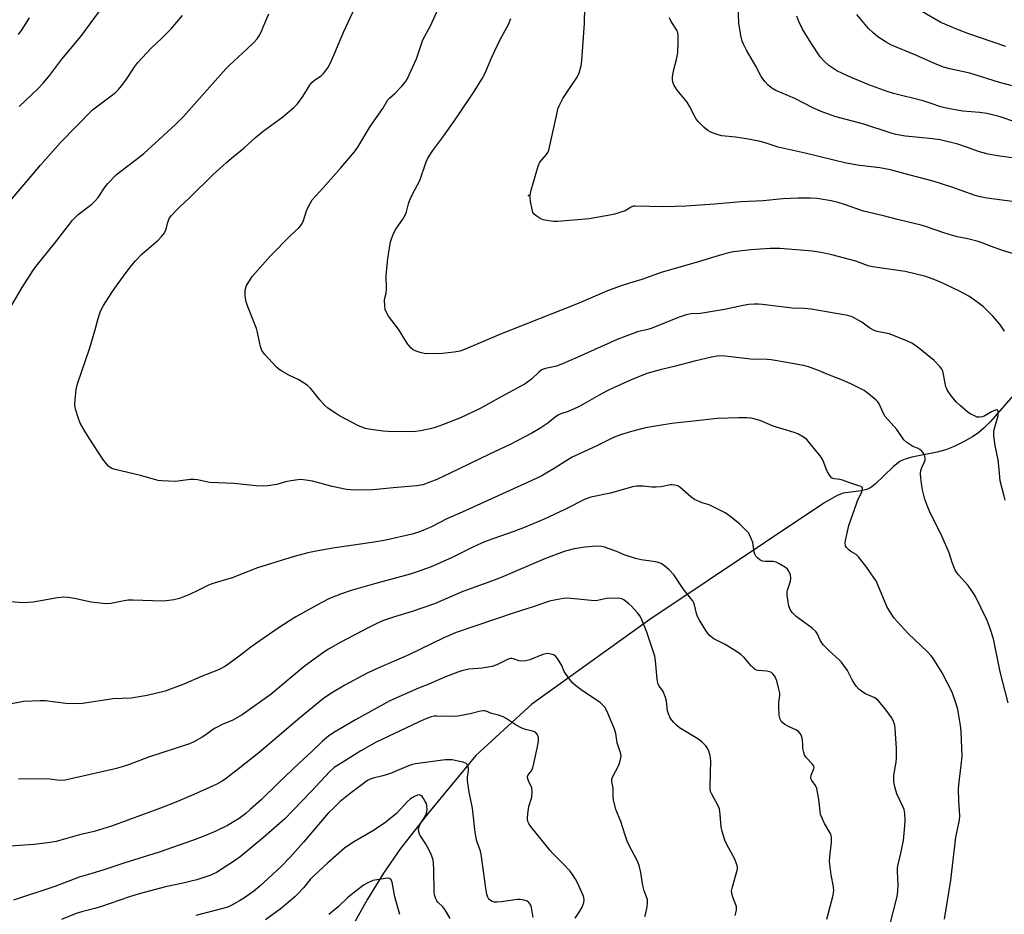
# Model space of a CAD drawing. Units: inches. Extents: x 1333763 to 1339763, y 533445 to 537446.
# Drawn here: x 1337022 to 1337369, y 536010 to 536325 of the extents above; entities that cross this region are included whole.
import ezdxf

# ---------------------------------------------------------------- set-up
doc = ezdxf.new("R2010")
doc.units = ezdxf.units.IN
doc.header["$MEASUREMENT"] = 0
for name, color, linetype in [('ELEV-Spot Elevation', 7, 'Continuous'), ('HYDRO-Hidden Single Line Stream', 5, 'Continuous'), ('HYDRO-Single Line Stream', 4, 'Continuous'), ('Undefined', 1, 'Continuous')]:
    doc.layers.add(name, color=color, linetype=linetype)

msp = doc.modelspace()

# ---------------------------------------------------------------- linework, layer by layer
at = {"layer": 'ELEV-Spot Elevation'}
msp.add_point((1337201.68, 536262.98), dxfattribs=at)
at = {"layer": 'HYDRO-Hidden Single Line Stream'}
msp.add_lwpolyline([(1337305.75, 536154.57), (1337244.38, 536113.59), (1337202.88, 536083.7), (1337183.15, 536065.65)], dxfattribs=at)
at = {"layer": 'HYDRO-Single Line Stream'}
for points in [[(1337373.23, 536193.39), (1337364.48, 536183.31), (1337362.24, 536181.03), (1337360.4, 536179.45), (1337358.12, 536177.91), (1337354.96, 536176.11), (1337351.65, 536174.48), (1337348.69, 536173.28), (1337345.65, 536172.48), (1337336.72, 536170.73), (1337334.38, 536170.04), (1337332.7, 536169.29), (1337330.13, 536167.31), (1337323.88, 536161.27), (1337322.35, 536160.11), (1337320.89, 536159.35), (1337318.9, 536158.88), (1337312.51, 536158.03), (1337310.46, 536157.19), (1337305.75, 536154.57)], [(1337183.15, 536065.65), (1337166.39, 536045.43), (1337156.55, 536032.82), (1337150.59, 536024.19), (1337144.91, 536015.05), (1337140.57, 536007.21)]]:
    msp.add_lwpolyline(points, dxfattribs=at)
at = {"layer": 'Undefined'}
for points, elevation in [([(1337014.53, 536255.91), (1337029.72, 536273.6), (1337036.81, 536281.63), (1337048, 536293.09), (1337055.1, 536298.4), (1337056.24, 536299.33), (1337057.25, 536300.3), (1337058.32, 536301.6), (1337059.84, 536303.62), (1337062.92, 536308.4), (1337063.97, 536309.83), (1337068.69, 536314.92), (1337072.51, 536318.43), (1337075.76, 536321.62), (1337079.76, 536326.39)], 380), ([(1337018.62, 536222.51), (1337023.24, 536230.5), (1337027.04, 536236.42), (1337028.25, 536238.08), (1337034.72, 536246.06), (1337039.91, 536252.87), (1337041.01, 536254.21), (1337042.14, 536255.46), (1337042.98, 536256.23), (1337047.77, 536259.93), (1337049, 536261.01), (1337050.05, 536262.3), (1337052.52, 536266), (1337053.4, 536267.19), (1337056.44, 536270.2), (1337057.98, 536271.53), (1337063.47, 536275.66), (1337066.12, 536277.8), (1337070.31, 536281.51), (1337077.28, 536287.94), (1337080.07, 536290.82), (1337094.98, 536307.55), (1337096.31, 536308.86), (1337102.49, 536314.46), (1337105.06, 536316.98), (1337106.03, 536318.1), (1337106.98, 536319.57), (1337107.66, 536320.85), (1337108.72, 536323.73), (1337110.16, 536326.99)], 382), ([(1337022.22, 536294.31), (1337028.8, 536300.52), (1337030.8, 536302.63), (1337032.99, 536305.31), (1337037.26, 536310.93), (1337043.93, 536318.97), (1337050.49, 536327.95)], 378), ([(1337370.69, 536084.15), (1337367.84, 536095.12), (1337365.5, 536106.77), (1337364.34, 536110.41), (1337363.34, 536113.16), (1337359.07, 536121.86), (1337358.14, 536123.35), (1337356.62, 536125.5), (1337353.18, 536129.29), (1337352.49, 536130.17), (1337352.07, 536130.91), (1337350.99, 536133.58), (1337349.87, 536137.05), (1337349.22, 536138.66), (1337346.95, 536143.71), (1337343.33, 536150.85), (1337342.35, 536153.15), (1337341.36, 536155.95), (1337340.49, 536159.25), (1337340.23, 536160.65), (1337339.94, 536163.51), (1337339.85, 536164.94), (1337339.97, 536166.05), (1337340.34, 536167.1), (1337341.27, 536169.09), (1337341.48, 536169.8), (1337341.51, 536170.32), (1337341.39, 536171.1), (1337341.19, 536171.6), (1337340.74, 536172.3), (1337340.18, 536172.94), (1337339.55, 536173.49), (1337338.79, 536173.89), (1337337.48, 536174.36), (1337336.71, 536174.74), (1337335.01, 536175.92), (1337333.92, 536176.9), (1337331.42, 536180.45), (1337327.4, 536185.08), (1337326.68, 536186.37), (1337325.22, 536189.53), (1337324.77, 536190.25), (1337324.19, 536190.86), (1337321.53, 536193.02), (1337319.91, 536194.2), (1337315.24, 536196.6), (1337312.38, 536197.86), (1337307.2, 536199.9), (1337303.86, 536201.32), (1337300.32, 536202.59), (1337298.62, 536203.05), (1337292.74, 536204.15), (1337287.25, 536205.04), (1337285.79, 536205.13), (1337279.92, 536205.23), (1337270.06, 536206.4), (1337268.12, 536206.33), (1337266.15, 536206.02), (1337260.21, 536204.61), (1337253.03, 536202.67), (1337248.06, 536201.51), (1337243.42, 536200.17), (1337237.61, 536197.87), (1337231.66, 536195.21), (1337229.38, 536194.09), (1337226.62, 536192.65), (1337220.86, 536189.29), (1337219.07, 536188.36), (1337215.68, 536186.8), (1337213.06, 536185.96), (1337212.16, 536185.58), (1337211.22, 536184.94), (1337208.52, 536182.78), (1337205.63, 536180.85), (1337202.83, 536179.2), (1337195.27, 536175.16), (1337187.97, 536171.81), (1337173.84, 536164.98), (1337169.33, 536162.89), (1337166.89, 536161.93), (1337164.44, 536161.04), (1337162.31, 536160.63), (1337153.94, 536159.98), (1337146.95, 536159.23), (1337140.57, 536159.09), (1337137.57, 536159.35), (1337132.5, 536160.42), (1337125.62, 536162.32), (1337123.27, 536162.69), (1337121.5, 536162.86), (1337120.35, 536162.8), (1337118.07, 536162.42), (1337116.09, 536162.02), (1337112.98, 536161.16), (1337109.81, 536160.62), (1337108.35, 536160.49), (1337105.68, 536160.65), (1337097.86, 536161.45), (1337089.32, 536161.85), (1337085.08, 536162.72), (1337083.93, 536162.88), (1337082.49, 536162.83), (1337077.3, 536162.19), (1337072.35, 536162.4), (1337071.2, 536162.53), (1337070.34, 536162.72), (1337064.94, 536164.26), (1337056.02, 536166.43), (1337054.92, 536166.8), (1337054.25, 536167.16), (1337053.66, 536167.61), (1337052.96, 536168.36), (1337051.75, 536170.04), (1337046.91, 536177.4), (1337045.34, 536179.89), (1337043.73, 536182.71), (1337043.1, 536184.34), (1337042.06, 536187.69), (1337041.87, 536189.1), (1337041.98, 536191.1), (1337042.31, 536194.54), (1337042.8, 536196.54), (1337047.12, 536209.25), (1337048.88, 536215.26), (1337050.02, 536219.58), (1337050.73, 536221.82), (1337051.19, 536222.91), (1337051.89, 536224.2), (1337054.86, 536228.8), (1337056.71, 536231.49), (1337060.28, 536236.3), (1337061.92, 536238.44), (1337063.23, 536239.97), (1337065.4, 536242.26), (1337071.18, 536247.23), (1337072.38, 536248.46), (1337073.37, 536249.85), (1337073.91, 536250.82), (1337074.17, 536251.61), (1337074.59, 536253.52), (1337075.21, 536255.03), (1337075.91, 536255.95), (1337077.51, 536257.65), (1337078.95, 536259.11), (1337082.1, 536262.02), (1337090.52, 536270.39), (1337095.28, 536274.63), (1337097.07, 536276.15), (1337101.52, 536279.69), (1337105.54, 536283.35), (1337108.22, 536285.57), (1337110.72, 536287.55), (1337115.14, 536290.65), (1337119.04, 536293.9), (1337120.24, 536295.22), (1337122.21, 536297.86), (1337124.63, 536301.86), (1337125.31, 536302.79), (1337126.25, 536303.62), (1337128.62, 536305.14), (1337129.42, 536305.93), (1337130.33, 536307), (1337130.97, 536307.93), (1337131.86, 536309.74), (1337133.41, 536313.17), (1337136.58, 536320.76), (1337140.61, 536329.34)], 384), ([(1337369.6, 536155.61), (1337369.31, 536157.06), (1337367.92, 536162.43), (1337367.58, 536166.36), (1337367.17, 536169.86), (1337366.11, 536174.84), (1337365.64, 536178.26), (1337365.61, 536179.4), (1337365.78, 536180.48), (1337367.17, 536185.32), (1337367.23, 536186.38), (1337367.18, 536186.84), (1337367.05, 536187.2), (1337366.94, 536187.31), (1337366.58, 536187.37), (1337365.87, 536187.17), (1337364.82, 536186.68), (1337362.47, 536185.29), (1337361.67, 536185), (1337360.59, 536184.83), (1337359.8, 536184.89), (1337359.02, 536185.15), (1337357.51, 536185.87), (1337356.57, 536186.5), (1337353.95, 536188.78), (1337352.48, 536190.16), (1337350.67, 536192.41), (1337349.33, 536194.27), (1337349.06, 536194.77), (1337348.79, 536195.58), (1337348.06, 536199.3), (1337347.64, 536200.99), (1337347.32, 536201.78), (1337346.67, 536202.7), (1337344.66, 536204.78), (1337339.14, 536209.25), (1337336.95, 536210.76), (1337335.18, 536211.67), (1337332.04, 536212.94), (1337328.73, 536214.16), (1337324.56, 536215.08), (1337323.46, 536215.42), (1337321.94, 536216.24), (1337319.11, 536218.31), (1337318.12, 536218.94), (1337315.74, 536220.15), (1337314.24, 536220.64), (1337306.68, 536222.01), (1337301.33, 536222.87), (1337298.93, 536223.08), (1337294.65, 536223.27), (1337284.14, 536224.54), (1337282.69, 536224.65), (1337281.27, 536224.63), (1337279.27, 536224.52), (1337277.31, 536224.24), (1337270.75, 536222.82), (1337263.74, 536221.6), (1337262.27, 536221.41), (1337259.01, 536221.2), (1337257.27, 536220.93), (1337254.76, 536220.04), (1337244.88, 536216.09), (1337243.26, 536215.59), (1337241.08, 536215.2), (1337240.06, 536214.93), (1337235.34, 536213.19), (1337232.89, 536212.17), (1337219.08, 536205.93), (1337213.72, 536203.6), (1337211.51, 536202.81), (1337207.63, 536202), (1337206.61, 536201.67), (1337206.03, 536201.33), (1337205.43, 536200.83), (1337202.77, 536198.18), (1337200.46, 536196.54), (1337193.06, 536192.62), (1337184.62, 536187.95), (1337177.73, 536184.65), (1337171.44, 536182.17), (1337168.74, 536181.22), (1337167.08, 536180.76), (1337163.58, 536180.06), (1337161.83, 536179.76), (1337160.66, 536179.68), (1337152.17, 536179.74), (1337150.44, 536179.9), (1337146.15, 536180.48), (1337144.18, 536180.86), (1337141.5, 536181.89), (1337135.11, 536185.33), (1337133.64, 536186.24), (1337131.03, 536188.02), (1337129.91, 536188.93), (1337128.13, 536190.94), (1337124.87, 536195.03), (1337123.86, 536196.04), (1337122.69, 536196.85), (1337120.48, 536198.17), (1337117.52, 536199.53), (1337114.74, 536201.02), (1337113.79, 536201.65), (1337112.94, 536202.44), (1337108.76, 536206.97), (1337107.72, 536208.36), (1337107.26, 536209.73), (1337106.21, 536214.69), (1337105.83, 536216.1), (1337102.65, 536224.09), (1337102.16, 536225.48), (1337101.97, 536226.64), (1337101.9, 536228.11), (1337101.9, 536229.58), (1337102.03, 536230.43), (1337102.33, 536231.21), (1337102.74, 536231.96), (1337104.27, 536234.38), (1337110.77, 536241.67), (1337117.85, 536248.84), (1337120.72, 536251.57), (1337121.47, 536252.4), (1337121.95, 536253.12), (1337122.45, 536254.16), (1337123.5, 536257.51), (1337123.91, 536258.61), (1337124.72, 536260.16), (1337125.49, 536261.4), (1337129.3, 536265.6), (1337135.5, 536272.64), (1337140.37, 536278.38), (1337141.49, 536280.01), (1337145.91, 536287.31), (1337150.37, 536293.57), (1337152.14, 536296.61), (1337152.7, 536297.25), (1337154.63, 536298.94), (1337157.01, 536301.44), (1337158.32, 536302.96), (1337158.92, 536303.94), (1337162.22, 536311.06), (1337162.98, 536313.22), (1337164.05, 536316.7), (1337164.48, 536317.78), (1337167.18, 536322.72), (1337170.01, 536328.96)], 386), ([(1337375.94, 536241.5), (1337369.06, 536243.47), (1337364.44, 536245.09), (1337361.22, 536246.39), (1337360.14, 536246.76), (1337356.55, 536247.66), (1337352.71, 536248.43), (1337351.07, 536248.86), (1337348.09, 536249.76), (1337341.97, 536251.87), (1337340.02, 536252.46), (1337331.72, 536254.45), (1337326.76, 536255.82), (1337319.74, 536257.41), (1337313.05, 536259.83), (1337310.85, 536260.52), (1337308.32, 536261.12), (1337303.4, 536261.88), (1337301.07, 536262), (1337296.69, 536262.05), (1337291.32, 536261.72), (1337284.35, 536261.01), (1337276.66, 536260.68), (1337267.26, 536259.89), (1337257.12, 536259.15), (1337249.41, 536258.97), (1337239.27, 536259.2), (1337238.71, 536259.13), (1337237.88, 536258.86), (1337235.69, 536257.59), (1337234.63, 536257.14), (1337232.11, 536256.38), (1337230.4, 536255.97), (1337223.07, 536254.73), (1337211.99, 536253.75), (1337210.54, 536253.83), (1337208.81, 536254.02), (1337206.84, 536254.41), (1337205.83, 536254.9), (1337204.39, 536255.81), (1337203.74, 536256.33), (1337203.27, 536256.96), (1337202.93, 536258), (1337202.41, 536260.84), (1337202.22, 536262.26), (1337202.24, 536263.11), (1337202.64, 536264.82), (1337205.11, 536273.33), (1337205.71, 536274.64), (1337208.03, 536277.44), (1337208.48, 536278.12), (1337208.8, 536278.87), (1337211.85, 536292.69), (1337212.07, 536293.51), (1337212.47, 536294.58), (1337213.74, 536297.15), (1337217.11, 536302.04), (1337218.78, 536304.67), (1337219.48, 536306.22), (1337220.25, 536308.67), (1337220.48, 536310.43), (1337221.39, 536323.73), (1337221.57, 536329.2)], 390), ([(1337372.91, 536276.11), (1337366.9, 536276.92), (1337363.6, 536277.49), (1337360.6, 536278.37), (1337356.03, 536280.03), (1337352.91, 536281.03), (1337346.73, 536282.53), (1337342.99, 536283.07), (1337334.48, 536283.83), (1337331.16, 536284.41), (1337329.5, 536284.89), (1337319.86, 536288.11), (1337309.65, 536290.83), (1337304.76, 536292.53), (1337302.06, 536293.7), (1337295.48, 536297.09), (1337288.82, 536299.97), (1337287.39, 536300.8), (1337286.09, 536301.78), (1337284.92, 536303.12), (1337283.72, 536304.84), (1337281.78, 536308.53), (1337278.55, 536314.18), (1337277.48, 536316.25), (1337277.02, 536317.31), (1337276.53, 536319.32), (1337275.75, 536323.69), (1337275.62, 536329.65)], 394), ([(1337373, 536301.34), (1337367.63, 536302.76), (1337357.2, 536306.05), (1337350.1, 536307.6), (1337347.97, 536308.2), (1337344.69, 536309.46), (1337338.16, 536312.43), (1337329.59, 536315.95), (1337327.77, 536316.94), (1337324.77, 536318.89), (1337322.97, 536320.34), (1337321.49, 536321.77), (1337317.39, 536326.69)], 398), ([(1337369.9, 536315.4), (1337356.5, 536320.02), (1337352.84, 536321.4), (1337346.99, 536323.95), (1337340.48, 536327.64)], 400), ([(1337021.96, 536319.62), (1337023.22, 536321.4), (1337025.83, 536325.52)], 376), ([(1337369.39, 536215.11), (1337367.72, 536217.57), (1337365.27, 536220.44), (1337361.99, 536223.71), (1337359.69, 536225.49), (1337356.82, 536227.48), (1337353.54, 536229.21), (1337346.59, 536232.49), (1337343.9, 536233.59), (1337341.72, 536234.37), (1337334.42, 536236.11), (1337322.86, 536237.76), (1337321.34, 536238.21), (1337317.03, 536239.77), (1337308.53, 536242.08), (1337305.43, 536242.8), (1337301.7, 536243.38), (1337290.4, 536244.25), (1337286.86, 536244.29), (1337280, 536243.76), (1337273.88, 536243.04), (1337272.16, 536242.74), (1337268.82, 536241.86), (1337260.79, 536239.36), (1337248.83, 536235.94), (1337241.59, 536233.32), (1337237.22, 536232.1), (1337233.93, 536231.05), (1337229.55, 536229.3), (1337219.16, 536224.93), (1337191.84, 536214.06), (1337183.81, 536210.73), (1337179.11, 536208.66), (1337177.47, 536208.13), (1337175.52, 536207.71), (1337171.25, 536207.33), (1337165.73, 536207.18), (1337164.87, 536207.27), (1337163.47, 536207.61), (1337162.1, 536208.05), (1337161.08, 536208.53), (1337160.22, 536209.3), (1337159.1, 536210.68), (1337155.86, 536215.9), (1337152.35, 536220.44), (1337151.61, 536221.73), (1337151.2, 536222.81), (1337151.03, 536224.21), (1337150.99, 536225.92), (1337151.08, 536226.75), (1337151.48, 536228.57), (1337151.64, 536229.73), (1337151.56, 536234.86), (1337152.15, 536240.68), (1337152.45, 536242.97), (1337153.11, 536246.59), (1337153.42, 536247.7), (1337154.17, 536249.61), (1337154.97, 536251.14), (1337157.39, 536254.56), (1337158.4, 536256.25), (1337158.75, 536257.22), (1337159.42, 536259.97), (1337159.76, 536261.05), (1337160.86, 536263.39), (1337163.36, 536268.26), (1337165.65, 536274.8), (1337166.22, 536276.08), (1337167.96, 536278.86), (1337171.53, 536283.54), (1337176.54, 536290.64), (1337182.72, 536299.94), (1337185.29, 536303.94), (1337186.26, 536305.76), (1337188.8, 536311.7), (1337191.67, 536317.88), (1337194.6, 536323.22), (1337195.51, 536325.28)], 388), ([(1337373.09, 536260.69), (1337363.2, 536261.96), (1337360.87, 536262.43), (1337359.12, 536262.98), (1337350.81, 536265.92), (1337344.33, 536268.03), (1337335.75, 536270.23), (1337329.28, 536272.02), (1337325.54, 536272.7), (1337318.47, 536273.5), (1337313.64, 536274.3), (1337299.23, 536277.89), (1337289.64, 536279.96), (1337285.1, 536281.47), (1337282.83, 536282.05), (1337278.48, 536282.88), (1337274.66, 536283.46), (1337269.8, 536284.03), (1337268.47, 536284.32), (1337266.16, 536285.19), (1337264.91, 536285.8), (1337263.56, 536286.95), (1337261.47, 536289.08), (1337260.9, 536289.77), (1337260.44, 536290.51), (1337258.44, 536294.45), (1337257.6, 536295.87), (1337254.11, 536300.12), (1337253.43, 536301.05), (1337252.92, 536302), (1337252.56, 536303), (1337252.45, 536303.8), (1337252.47, 536304.62), (1337252.75, 536306.85), (1337253.83, 536310.9), (1337254.28, 536313.23), (1337254.47, 536317.05), (1337254.47, 536319.39), (1337254.32, 536320.22), (1337253.93, 536321.26), (1337252.01, 536324.26), (1337251.36, 536325.55)], 392), ([(1337373.81, 536288.66), (1337367.48, 536290.78), (1337363.22, 536291.88), (1337360.64, 536292.25), (1337354.77, 536292.72), (1337350.78, 536293.35), (1337348.33, 536293.84), (1337347.02, 536294.2), (1337343.62, 536295.41), (1337340.76, 536296.29), (1337330.25, 536298.94), (1337328.07, 536299.58), (1337321.63, 536301.99), (1337314.37, 536304.98), (1337310.36, 536306.92), (1337307.52, 536308.7), (1337305.82, 536310.23), (1337304.5, 536311.75), (1337301.33, 536316.62), (1337298.29, 536321.58), (1337296.99, 536324.23), (1337296.19, 536326.14)], 396), ([(1337348.28, 536007.97), (1337350.47, 536021.71), (1337352.3, 536036.79), (1337353.5, 536042.8), (1337353.71, 536044.4), (1337353.36, 536049.61), (1337353.16, 536053.79), (1337353.27, 536055.25), (1337354.16, 536062.2), (1337354.46, 536065.32), (1337354.14, 536074.12), (1337353.92, 536076.15), (1337352.96, 536081.89), (1337352.38, 536083.84), (1337350.92, 536087.95), (1337347.48, 536094.77), (1337344.13, 536100), (1337343.41, 536100.9), (1337342.25, 536102.11), (1337335.51, 536108.63), (1337331.65, 536112.76), (1337330.57, 536114.02), (1337328.98, 536116.36), (1337327.97, 536118.08), (1337324.81, 536125.81), (1337324.17, 536127.15), (1337323.54, 536128.16), (1337320.96, 536131.82), (1337317.92, 536135.68), (1337317.09, 536136.45), (1337315.22, 536137.56), (1337314.53, 536138.06), (1337313.75, 536138.86), (1337313.43, 536139.53), (1337313.3, 536140.49), (1337313.39, 536141.37), (1337314.53, 536146.63), (1337317.32, 536154.68), (1337317.78, 536155.76), (1337318.7, 536157.44), (1337319.15, 536158.51), (1337319.39, 536159.52), (1337319.32, 536159.94), (1337319.21, 536160.1), (1337318.85, 536160.37), (1337318.13, 536160.69), (1337314.89, 536161.66), (1337312.34, 536162.64), (1337311.41, 536162.84), (1337309.45, 536163.08), (1337308.94, 536163.23), (1337308.51, 536163.5), (1337307.82, 536164.34), (1337307.1, 536165.59), (1337306.61, 536166.64), (1337305.43, 536169.78), (1337304.47, 536171.26), (1337301.22, 536175.25), (1337299.73, 536176.94), (1337298.62, 536177.82), (1337296.61, 536178.95), (1337295.29, 536179.47), (1337291.47, 536180.56), (1337287.9, 536181.7), (1337283.27, 536183.7), (1337280.12, 536184.47), (1337278.67, 536184.63), (1337275.74, 536184.65), (1337268.15, 536184.4), (1337259.81, 536183.39), (1337256.55, 536183.11), (1337252.15, 536182.61), (1337247.87, 536181.85), (1337243.61, 536181.25), (1337241.92, 536180.89), (1337237.96, 536179.84), (1337234.13, 536178.67), (1337231.58, 536177.65), (1337225.73, 536174.78), (1337217.13, 536170.72), (1337215.52, 536169.81), (1337210.78, 536166.75), (1337207.96, 536165.08), (1337206.39, 536164.22), (1337202.89, 536162.51), (1337178.26, 536151.33), (1337173.12, 536149.1), (1337167.48, 536146.16), (1337163.63, 536144.52), (1337160.73, 536143.64), (1337151.42, 536141.52), (1337147.33, 536140.78), (1337132.69, 536138.64), (1337126.86, 536137.62), (1337123.95, 536137.05), (1337119.1, 536135.78), (1337106.2, 536131.71), (1337097.27, 536128.28), (1337090.07, 536126.14), (1337088.71, 536125.58), (1337085.2, 536123.71), (1337082.26, 536122.3), (1337078.71, 536120.95), (1337076.71, 536120.5), (1337074.08, 536120.12), (1337072.63, 536120.03), (1337062.36, 536120.33), (1337060.58, 536120.33), (1337059.19, 536120.14), (1337054.5, 536119.16), (1337052.8, 536119.02), (1337047.64, 536119.6), (1337041.68, 536120.97), (1337039.35, 536121.3), (1337037.91, 536121.37), (1337035.75, 536121.16), (1337027.1, 536119.68), (1337025.3, 536119.5), (1337023.64, 536119.43), (1337019.29, 536119.75)], 382), ([(1337328.63, 536004.44), (1337331.63, 536015.93), (1337331.85, 536017.7), (1337331.99, 536020.07), (1337331.71, 536024.77), (1337331.75, 536026.07), (1337331.94, 536027.17), (1337332.9, 536031.19), (1337333.77, 536035.69), (1337334.33, 536040.86), (1337334.44, 536042.88), (1337334.27, 536045.15), (1337334, 536046.54), (1337333.58, 536047.63), (1337331.5, 536052.15), (1337330.76, 536054.64), (1337330.41, 536056.32), (1337330.37, 536057.39), (1337330.45, 536058.73), (1337331.26, 536063.31), (1337331.39, 536064.74), (1337331.3, 536068.14), (1337331.02, 536073.36), (1337330.89, 536075.1), (1337330.72, 536076.26), (1337330.19, 536077.96), (1337329.62, 536078.98), (1337327.31, 536082.12), (1337324.84, 536085.03), (1337324.2, 536085.6), (1337323.71, 536085.92), (1337320.49, 536087.41), (1337319.47, 536087.98), (1337318.14, 536089.03), (1337317.14, 536090.04), (1337315.83, 536092.01), (1337314.12, 536095.52), (1337312.85, 536097.39), (1337311.96, 536098.51), (1337311.17, 536099.36), (1337307.52, 536102.58), (1337305.56, 536104.67), (1337304.57, 536106.02), (1337303.37, 536108.62), (1337302.89, 536109.32), (1337301.59, 536110.45), (1337296.01, 536114.64), (1337295.15, 536115.39), (1337294.64, 536115.99), (1337293.93, 536117.09), (1337293.45, 536118.39), (1337293.13, 536119.77), (1337292.84, 536122.01), (1337292.8, 536123.13), (1337292.9, 536123.93), (1337293.95, 536127.02), (1337294.18, 536128.15), (1337293.99, 536129.27), (1337293.45, 536130.62), (1337292.95, 536131.3), (1337292.28, 536131.83), (1337290.27, 536133.06), (1337288.98, 536133.73), (1337287.88, 536134), (1337285.22, 536134.01), (1337284.17, 536134.13), (1337283.19, 536134.55), (1337282.32, 536135.22), (1337281.8, 536135.85), (1337281.45, 536136.57), (1337281.23, 536137.41), (1337280.68, 536140.65), (1337280.19, 536142.06), (1337279.58, 536143.43), (1337279.28, 536143.93), (1337278.74, 536144.59), (1337275.98, 536147.2), (1337272.61, 536149.99), (1337270.97, 536151.18), (1337266.1, 536153.64), (1337265.3, 536153.93), (1337262.83, 536154.63), (1337260.21, 536155.78), (1337258.86, 536156.74), (1337255.01, 536160.19), (1337254.27, 536160.61), (1337253.18, 536160.93), (1337252.33, 536161.04), (1337251.76, 536161.03), (1337248.35, 536160.34), (1337246.62, 536160.22), (1337245.18, 536160.23), (1337242.1, 536160.58), (1337239.75, 536160.56), (1337238.34, 536160.26), (1337230.62, 536158.09), (1337223.6, 536156.64), (1337221.67, 536155.9), (1337214.46, 536152.3), (1337207.18, 536148.86), (1337200.56, 536146.09), (1337196.52, 536144.58), (1337187.14, 536141.26), (1337185.09, 536140.44), (1337182.07, 536139.06), (1337174.74, 536135.42), (1337169.31, 536132.94), (1337167.42, 536132.15), (1337162.43, 536130.33), (1337159.96, 536129.51), (1337147.42, 536126.11), (1337139.23, 536123.72), (1337135.84, 536122.6), (1337131.62, 536120.93), (1337128.62, 536119.39), (1337119.73, 536114.51), (1337117.46, 536113.1), (1337113.46, 536110.49), (1337105.43, 536105), (1337103.82, 536103.82), (1337101.16, 536101.65), (1337099.27, 536100.24), (1337094.9, 536097.13), (1337093.17, 536096.15), (1337091.88, 536095.56), (1337086.73, 536093.57), (1337080.24, 536090.7), (1337073.64, 536088.26), (1337067.32, 536086.8), (1337061.7, 536085.87), (1337055.36, 536085.55), (1337044.5, 536084), (1337042.48, 536083.78), (1337038.63, 536083.93), (1337031.37, 536084.83), (1337029.62, 536084.83), (1337023.75, 536084.6), (1337022.61, 536084.45), (1337019.51, 536083.85)], 380), ([(1337306.84, 536007.92), (1337308.97, 536015.93), (1337309.25, 536017.9), (1337309.19, 536019.32), (1337308.29, 536023.61), (1337307.72, 536028.22), (1337307.81, 536029.94), (1337308.48, 536035.13), (1337308.49, 536036.56), (1337308.34, 536037.41), (1337308.16, 536037.94), (1337305.96, 536041.71), (1337305.13, 536043.55), (1337304.63, 536044.89), (1337304.4, 536046.02), (1337303.95, 536050.06), (1337303.24, 536053.99), (1337302.87, 536055.02), (1337301.53, 536056.84), (1337301.22, 536057.55), (1337301.13, 536058.03), (1337301.24, 536058.75), (1337302.21, 536060.88), (1337302.31, 536061.35), (1337302.25, 536061.81), (1337301.69, 536062.71), (1337299.5, 536064.96), (1337298.9, 536065.84), (1337298.65, 536066.65), (1337298.4, 536068.09), (1337298.3, 536069.26), (1337298.29, 536071.17), (1337298.04, 536072.23), (1337297.51, 536073.23), (1337296.79, 536074.09), (1337295.86, 536074.66), (1337293.25, 536075.81), (1337291.96, 536076.58), (1337291.25, 536077.11), (1337290.86, 536077.5), (1337290.33, 536078.42), (1337290.05, 536079.81), (1337289.86, 536082.67), (1337289.92, 536084.34), (1337290.2, 536086.76), (1337290.19, 536087.58), (1337289.91, 536089.03), (1337289.15, 536091.93), (1337288.88, 536092.78), (1337288.51, 536093.54), (1337287.7, 536094.53), (1337287.33, 536094.82), (1337286.75, 536095.14), (1337285.7, 536095.37), (1337282.61, 536095.61), (1337282.08, 536095.74), (1337281.6, 536095.95), (1337280.95, 536096.44), (1337280.15, 536097.23), (1337277.67, 536100.12), (1337276.48, 536101.25), (1337275.02, 536102.22), (1337271, 536104.68), (1337267.01, 536106.73), (1337266.03, 536107.39), (1337265.38, 536107.97), (1337264.21, 536109.61), (1337261.95, 536113.35), (1337261.26, 536114.62), (1337260.89, 536115.69), (1337260.17, 536118.69), (1337259.92, 536119.41), (1337259.57, 536120.1), (1337258.92, 536120.98), (1337256.16, 536124.31), (1337253.02, 536129.12), (1337251.25, 536131.03), (1337249.77, 536132.38), (1337248.41, 536133.24), (1337247.07, 536133.73), (1337245.65, 536133.99), (1337241.36, 536134.52), (1337239.37, 536135.05), (1337235.42, 536136.35), (1337232.83, 536137.48), (1337230.11, 536138.48), (1337228.46, 536139.04), (1337227.42, 536139.29), (1337225.53, 536139.36), (1337221.68, 536139.08), (1337217.72, 536138.44), (1337214.31, 536137.55), (1337207.7, 536135.03), (1337192.01, 536128.3), (1337188.66, 536127.01), (1337178.5, 536123.39), (1337168.58, 536119.05), (1337160.74, 536116.41), (1337154.46, 536114.47), (1337150.62, 536113.15), (1337148.76, 536112.39), (1337144.93, 536110.52), (1337135.58, 536105.55), (1337131.24, 536103.09), (1337129.51, 536101.99), (1337122.69, 536096.95), (1337113.28, 536089.09), (1337111.01, 536087.28), (1337100.78, 536079.93), (1337097.32, 536077.99), (1337093.92, 536076.61), (1337091.3, 536075.31), (1337090.29, 536074.7), (1337087.93, 536072.88), (1337086.73, 536072.07), (1337083.77, 536070.38), (1337082.18, 536069.68), (1337067.83, 536065.02), (1337060.77, 536062.34), (1337058.55, 536061.6), (1337056.04, 536060.94), (1337038.48, 536056.95), (1337036.58, 536056.83), (1337033.02, 536057.23), (1337029.63, 536057.45), (1337021.93, 536057.24)], 378), ([(1337274.48, 536009.24), (1337274.95, 536011.08), (1337274.99, 536012.29), (1337274.77, 536013.06), (1337273.55, 536016.09), (1337273.28, 536017.12), (1337273.24, 536017.91), (1337273.52, 536019.29), (1337275.13, 536024.77), (1337275.28, 536025.58), (1337275.28, 536026.39), (1337275, 536027.5), (1337274.34, 536029.14), (1337271.58, 536034.24), (1337270.88, 536035.81), (1337269.94, 536038.82), (1337269.53, 536040.49), (1337269.27, 536044.83), (1337268.94, 536046.8), (1337268.38, 536048.13), (1337266.23, 536051.97), (1337265.83, 536052.99), (1337265.71, 536053.79), (1337265.69, 536054.92), (1337265.99, 536063.69), (1337265.66, 536065.66), (1337265.09, 536067.56), (1337264.67, 536068.31), (1337264.16, 536069), (1337262.77, 536070.49), (1337261.35, 536071.48), (1337254.85, 536075.41), (1337253.96, 536076.18), (1337252.91, 536077.23), (1337252.23, 536078.07), (1337251.66, 536078.93), (1337251.04, 536080.28), (1337250.68, 536081.41), (1337250.32, 536084.73), (1337249.98, 536086.08), (1337249.08, 536088.15), (1337248.65, 536088.87), (1337247.75, 536090.07), (1337247.29, 536091.13), (1337247.04, 536092.56), (1337246.42, 536098.95), (1337246.15, 536100.66), (1337245.77, 536102.05), (1337243.39, 536109.09), (1337241.66, 536113.47), (1337241.01, 536114.77), (1337240.12, 536115.88), (1337237.96, 536118.19), (1337236.93, 536119.2), (1337236.02, 536119.94), (1337235.3, 536120.43), (1337234.55, 536120.82), (1337233.37, 536121.03), (1337229.14, 536120.89), (1337226, 536120.26), (1337224.9, 536120.14), (1337223.72, 536120.19), (1337217.84, 536120.86), (1337215.48, 536121.03), (1337214.02, 536120.94), (1337211.42, 536120.5), (1337209.13, 536119.98), (1337203.29, 536117.96), (1337196.64, 536115.94), (1337176.22, 536108.92), (1337171.88, 536107.13), (1337159.57, 536101.07), (1337148.08, 536096.14), (1337144.85, 536094.64), (1337136.97, 536090.38), (1337132.58, 536087.79), (1337130.27, 536086.29), (1337128.88, 536085.22), (1337121, 536078.78), (1337106.64, 536066.55), (1337100, 536061.23), (1337095.25, 536057.58), (1337093.8, 536056.62), (1337091.83, 536055.53), (1337083.75, 536051.9), (1337077.97, 536049.46), (1337071.97, 536047.12), (1337054.69, 536040.7), (1337048.68, 536038.87), (1337043.46, 536037.62), (1337035.24, 536035.3), (1337033.18, 536034.95), (1337027.55, 536034.31), (1337015.36, 536033.43)], 376), ([(1337242.69, 536008.94), (1337243.01, 536010.04), (1337243.48, 536012.31), (1337243.67, 536013.73), (1337243.56, 536014.85), (1337242.45, 536017.9), (1337241.94, 536019.8), (1337241.68, 536021.2), (1337241.3, 536024.42), (1337240.72, 536026.84), (1337240.04, 536028.44), (1337237.07, 536034.11), (1337236.51, 536035.41), (1337235.71, 536037.55), (1337234.18, 536042.41), (1337232.47, 536046.55), (1337231.59, 536049.98), (1337231.47, 536051.1), (1337231.49, 536054.13), (1337231.06, 536056.47), (1337231.08, 536057.41), (1337231.47, 536058.46), (1337233.19, 536061.54), (1337233.69, 536062.59), (1337234.02, 536063.69), (1337234.25, 536064.81), (1337234.32, 536065.65), (1337234.26, 536066.2), (1337232.93, 536070.09), (1337232.4, 536073.33), (1337232, 536074.92), (1337229.36, 536081.12), (1337228.55, 536082.63), (1337227.89, 536083.41), (1337227, 536084.15), (1337220.27, 536088.77), (1337218.19, 536090.32), (1337217.33, 536091.07), (1337216.22, 536092.4), (1337214.72, 536094.52), (1337214.29, 536095.26), (1337213.38, 536097.31), (1337212.83, 536098.33), (1337211.91, 536099.8), (1337211.19, 536100.65), (1337210.51, 536101.08), (1337209.73, 536101.34), (1337208.63, 536101.53), (1337207.81, 536101.49), (1337206.73, 536101.16), (1337202.21, 536099.33), (1337200.78, 536099.02), (1337199.36, 536098.84), (1337198.24, 536098.95), (1337196.35, 536099.69), (1337195.8, 536099.78), (1337195.24, 536099.75), (1337194.25, 536099.42), (1337190.54, 536097.56), (1337188.93, 536096.99), (1337185.41, 536096.37), (1337180.66, 536096.03), (1337178.15, 536095.5), (1337176.77, 536095.04), (1337172.39, 536093.29), (1337166.57, 536090.8), (1337162.96, 536089.39), (1337152.86, 536084.83), (1337140.77, 536078.21), (1337133.11, 536073.69), (1337131.22, 536072.4), (1337129.08, 536070.62), (1337125.39, 536067.06), (1337120.85, 536062.89), (1337113.59, 536056), (1337107.54, 536050.04), (1337103.66, 536046.55), (1337102.11, 536045.23), (1337099.73, 536043.47), (1337095.65, 536041), (1337091.52, 536038.93), (1337087.62, 536037.27), (1337083.31, 536035.68), (1337071.58, 536031.55), (1337059.12, 536027.68), (1337051.7, 536025.18), (1337046.62, 536023.74), (1337043.36, 536022.72), (1337034.78, 536019.42), (1337020.23, 536014.66)], 374), ([(1337218.13, 536008.27), (1337219.81, 536010.72), (1337220.64, 536012.2), (1337221.21, 536013.77), (1337221.28, 536014.81), (1337221.15, 536015.56), (1337220.92, 536016.3), (1337219.06, 536020.49), (1337218.28, 536022.04), (1337217.23, 536023.73), (1337216.31, 536024.86), (1337213.91, 536027.46), (1337210.3, 536031.1), (1337209.35, 536032.17), (1337202.41, 536040.73), (1337201.79, 536041.66), (1337201.48, 536042.4), (1337201.32, 536043.18), (1337201.3, 536043.73), (1337201.54, 536045.98), (1337201.84, 536047.66), (1337202.85, 536050.99), (1337203.02, 536052.9), (1337202.89, 536054.22), (1337201.72, 536056.7), (1337201.48, 536057.45), (1337201.39, 536058.18), (1337201.59, 536058.82), (1337202.77, 536060.27), (1337203.22, 536061.31), (1337203.85, 536063.89), (1337205.08, 536069.84), (1337205.25, 536071.19), (1337205.19, 536071.93), (1337204.84, 536072.9), (1337204.25, 536073.7), (1337203.84, 536073.97), (1337203.12, 536074.25), (1337200.58, 536074.76), (1337199.3, 536075.25), (1337197.37, 536076.31), (1337193.81, 536078.7), (1337192.78, 536079.2), (1337191.15, 536079.78), (1337188.68, 536080.48), (1337186.82, 536081.19), (1337186.15, 536081.33), (1337185.66, 536081.34), (1337184.81, 536081.2), (1337181.1, 536080.28), (1337176.83, 536079.5), (1337175.05, 536079.42), (1337169.31, 536079.52), (1337168.48, 536079.46), (1337167.33, 536079.2), (1337166.21, 536078.83), (1337164.93, 536078.28), (1337148, 536070.33), (1337142.59, 536067.24), (1337136.81, 536063.58), (1337134.11, 536062.01), (1337133.2, 536061.37), (1337131.72, 536059.96), (1337125.14, 536052.9), (1337118.68, 536046.23), (1337115.7, 536043.24), (1337113.97, 536041.65), (1337108.35, 536036.69), (1337100.06, 536029.91), (1337097.7, 536028.23), (1337091.69, 536024.39), (1337089.74, 536023.47), (1337084.85, 536021.8), (1337079.43, 536020.5), (1337073.78, 536019.29), (1337064.55, 536016.86), (1337061.1, 536015.79), (1337050.85, 536012.27), (1337048.93, 536011.72), (1337044.69, 536010.69), (1337042.33, 536009.99), (1337037.12, 536007.85)], 372), ([(1337203.31, 536008.58), (1337202.79, 536012.05), (1337202.5, 536012.86), (1337201.85, 536013.8), (1337201.2, 536014.3), (1337200.17, 536014.64), (1337198.79, 536014.87), (1337197.66, 536014.88), (1337192.2, 536014.06), (1337190.5, 536013.9), (1337189.67, 536013.92), (1337188.92, 536014.12), (1337188.25, 536014.5), (1337187.71, 536015.04), (1337187.33, 536015.74), (1337187, 536016.77), (1337186.6, 536018.93), (1337184.98, 536030.88), (1337184.72, 536031.87), (1337183.49, 536035.39), (1337182.84, 536038.47), (1337181.99, 536047.02), (1337180.83, 536052.69), (1337180.2, 536056.79), (1337180.19, 536057.97), (1337180.55, 536060.32), (1337180.54, 536061.15), (1337180.36, 536061.88), (1337180.16, 536062.32), (1337179.68, 536062.85), (1337178.64, 536063.26), (1337176.89, 536063.67), (1337174.83, 536064.07), (1337173.73, 536064.13), (1337172.35, 536064.06), (1337169.77, 536063.8), (1337161.84, 536062.73), (1337160.76, 536062.47), (1337159.37, 536061.97), (1337153, 536059.3), (1337150.31, 536058.48), (1337146.95, 536057.63), (1337145.93, 536057.25), (1337144.98, 536056.76), (1337143.52, 536055.78), (1337138.81, 536052.27), (1337135.38, 536049.39), (1337133.47, 536047.59), (1337131.03, 536045.14), (1337128.36, 536042.19), (1337122.36, 536035.07), (1337117.76, 536029.84), (1337114.5, 536026.55), (1337107.05, 536019.59), (1337104.94, 536017.79), (1337101.62, 536015.45), (1337099.9, 536014.42), (1337096.64, 536012.68), (1337095.33, 536012.12), (1337093.96, 536011.67), (1337084.41, 536009.2)], 370), ([(1337174.06, 536008.15), (1337172.81, 536010.47), (1337172.23, 536011.4), (1337171.49, 536012.26), (1337169.77, 536013.91), (1337169.41, 536014.37), (1337169.02, 536015.14), (1337168.57, 536016.55), (1337168.4, 536017.67), (1337168.33, 536025.06), (1337168.17, 536027.88), (1337167.95, 536029.24), (1337167.44, 536030.73), (1337166.81, 536032.03), (1337165.39, 536034.57), (1337163.46, 536037.38), (1337163.22, 536037.88), (1337163, 536038.69), (1337162.94, 536039.8), (1337163.11, 536040.63), (1337163.46, 536041.39), (1337164.82, 536043.41), (1337165.51, 536044.59), (1337165.78, 536045.36), (1337165.92, 536046.46), (1337165.89, 536047.86), (1337165.7, 536048.67), (1337165.32, 536049.45), (1337164.69, 536050.45), (1337164.17, 536051.13), (1337163.78, 536051.49), (1337163.22, 536051.72), (1337162.55, 536051.64), (1337161.56, 536051.19), (1337160.11, 536050.31), (1337159.06, 536049.4), (1337155.32, 536045.31), (1337151.42, 536042.12), (1337147.02, 536039.22), (1337140.4, 536035.27), (1337137.98, 536033.75), (1337136.85, 536032.93), (1337130.92, 536027.82), (1337126.06, 536023.26), (1337124.73, 536021.89), (1337122.36, 536018.99), (1337120.46, 536016.86), (1337119.4, 536015.84), (1337117.13, 536013.89), (1337114.6, 536011.87), (1337109, 536007.67)], 368), ([(1337156.29, 536009.65), (1337154.64, 536015.81), (1337153.62, 536021.02), (1337153.27, 536021.76), (1337152.73, 536022.28), (1337152, 536022.4), (1337151.18, 536022.33), (1337146.87, 536021.52), (1337145.29, 536020.91), (1337143.6, 536019.88), (1337138.19, 536015.72), (1337134.62, 536012.26), (1337131.29, 536009.56)], 366)]:
    msp.add_lwpolyline(points, dxfattribs=dict(at, elevation=elevation))

doc.saveas('drawing.dxf')
